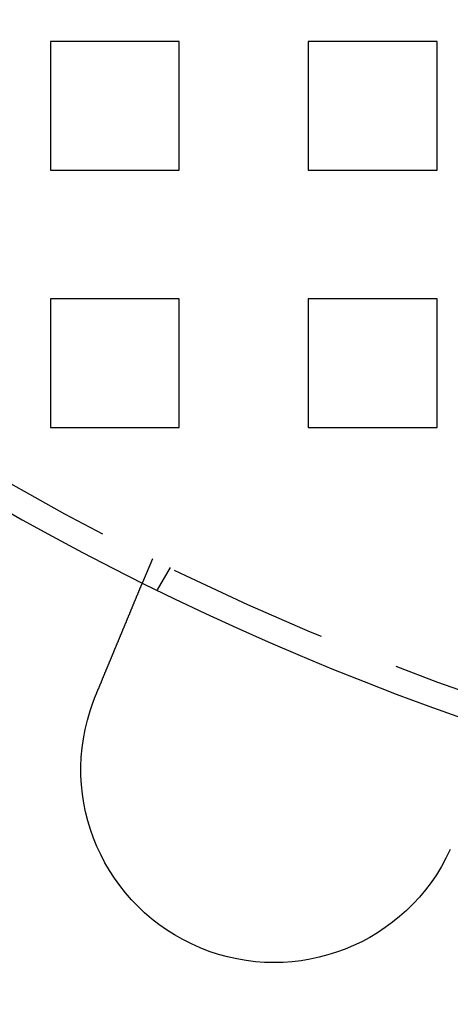
# Model space of a CAD drawing. Extents: x 2806 to 3776, y 212 to 926.
# Drawn here: x 2887 to 2904, y 242 to 280 of the extents above; entities that cross this region are included whole.
import ezdxf

# ---------------------------------------------------------------- set-up
doc = ezdxf.new("R2010")
doc.units = 0
doc.header["$LTSCALE"] = 25
doc.linetypes.add('VERDECKT', pattern=[0.375, 0.25, -0.125])
doc.layers.get('0').update_dxf_attribs({"linetype": 'CONTINUOUS'})
doc.layers.add('RAHMEN', color=254, linetype='CONTINUOUS')

# ---------------------------------------------------------------- blocks, each defined once
blk = doc.blocks.new('A$C408C4A34')
at = {"color": 1, "linetype": 'VERDECKT'}
for p, q in [((1500.945, 435.007), (1500.945, 430.007)), ((1505.945, 435.007), (1500.945, 435.007)), ((1505.945, 430.007), (1505.945, 435.007)), ((1510.945, 435.007), (1510.945, 430.007)), ((1515.945, 435.007), (1510.945, 435.007)), ((1515.945, 430.007), (1515.945, 435.007)), ((1500.945, 430.007), (1505.945, 430.007)), ((1510.945, 430.007), (1515.945, 430.007)), ((1500.945, 425.007), (1500.945, 420.007)), ((1505.945, 425.007), (1500.945, 425.007)), ((1505.945, 420.007), (1505.945, 425.007)), ((1510.945, 425.007), (1510.945, 420.007)), ((1515.945, 425.007), (1510.945, 425.007)), ((1515.945, 420.007), (1515.945, 425.007)), ((1500.945, 420.007), (1505.945, 420.007)), ((1510.945, 420.007), (1515.945, 420.007)), ((1504.903, 414.913), (1504.519, 413.987)), ((1505.591, 414.573), (1505.09, 413.705))]:
    blk.add_line(p, q, dxfattribs=at)
at = {"color": 3}
for points in [[(1502.7, 409.593, 0), (1502.7, 409.605, 0), (1502.71, 409.617, 0), (1502.71, 409.629, 0), (1502.72, 409.641, 0), (1502.72, 409.653, 0), (1502.73, 409.665, 0), (1502.73, 409.677, 0), (1502.74, 409.689, 0), (1502.74, 409.701, 0), (1502.75, 409.714, 0), (1502.75, 409.726, 0), (1502.76, 409.738, 0), (1502.76, 409.75, 0), (1502.77, 409.762, 0), (1502.77, 409.774, 0), (1502.78, 409.787, 0), (1502.78, 409.799, 0), (1502.79, 409.811, 0), (1502.79, 409.823, 0), (1502.8, 409.836, 0), (1502.8, 409.848, 0), (1502.81, 409.86, 0), (1502.81, 409.873, 0), (1502.82, 409.885, 0), (1502.83, 409.897, 0), (1502.83, 409.909, 0), (1502.84, 409.922, 0), (1502.84, 409.934, 0), (1502.85, 409.946, 0), (1502.85, 409.959, 0), (1502.86, 409.971, 0), (1502.86, 409.983, 0), (1502.87, 409.996, 0), (1502.87, 410.008, 0), (1502.88, 410.02, 0), (1502.88, 410.033, 0), (1502.89, 410.045, 0), (1502.89, 410.058, 0), (1502.9, 410.07, 0), (1502.9, 410.082, 0), (1502.91, 410.095, 0), (1502.91, 410.107, 0), (1502.92, 410.119, 0), (1502.92, 410.132, 0), (1502.93, 410.144, 0), (1502.93, 410.156, 0), (1502.94, 410.169, 0), (1502.94, 410.181, 0), (1502.95, 410.193, 0), (1502.95, 410.206, 0), (1502.96, 410.218, 0), (1502.96, 410.23, 0), (1502.97, 410.243, 0), (1502.97, 410.255, 0), (1502.98, 410.267, 0), (1502.98, 410.28, 0), (1502.99, 410.292, 0), (1502.99, 410.304, 0), (1503, 410.317, 0), (1503, 410.329, 0), (1503.01, 410.341, 0), (1503.01, 410.353, 0), (1503.02, 410.366, 0), (1503.02, 410.378, 0), (1503.03, 410.39, 0), (1503.03, 410.402, 0), (1503.04, 410.414, 0), (1503.04, 410.427, 0), (1503.05, 410.439, 0), (1503.05, 410.451, 0), (1503.06, 410.463, 0), (1503.06, 410.475, 0), (1503.07, 410.487, 0), (1503.07, 410.499, 0), (1503.08, 410.512, 0), (1503.08, 410.524, 0), (1503.09, 410.536, 0), (1503.09, 410.548, 0), (1503.1, 410.56, 0), (1503.1, 410.572, 0), (1503.11, 410.584, 0), (1503.11, 410.596, 0), (1503.12, 410.608, 0), (1503.12, 410.62, 0), (1503.13, 410.631, 0), (1503.13, 410.643, 0), (1503.14, 410.655, 0), (1503.14, 410.667, 0), (1503.15, 410.679, 0), (1503.15, 410.691, 0), (1503.16, 410.703, 0), (1503.16, 410.714, 0), (1503.17, 410.726, 0), (1503.17, 410.738, 0), (1503.18, 410.749, 0), (1503.18, 410.761, 0), (1503.19, 410.773, 0), (1503.19, 410.784, 0), (1503.2, 410.796, 0), (1503.2, 410.808, 0), (1503.21, 410.819, 0), (1503.21, 410.831, 0), (1503.22, 410.842, 0), (1503.22, 410.854, 0), (1503.23, 410.865, 0), (1503.23, 410.876, 0), (1503.24, 410.888, 0), (1503.24, 410.899, 0), (1503.24, 410.911, 0), (1503.25, 410.922, 0), (1503.25, 410.933, 0), (1503.26, 410.944, 0), (1503.26, 410.956, 0), (1503.27, 410.967, 0), (1503.27, 410.978, 0), (1503.28, 410.989, 0), (1503.28, 411, 0), (1503.29, 411.011, 0), (1503.29, 411.022, 0), (1503.3, 411.033, 0), (1503.3, 411.044, 0), (1503.3, 411.055, 0), (1503.31, 411.066, 0), (1503.31, 411.077, 0), (1503.32, 411.087, 0), (1503.32, 411.098, 0), (1503.33, 411.109, 0), (1503.33, 411.12, 0), (1503.34, 411.13, 0), (1503.34, 411.141, 0), (1503.34, 411.152, 0), (1503.35, 411.162, 0), (1503.35, 411.173, 0), (1503.36, 411.184, 0), (1503.36, 411.194, 0), (1503.37, 411.205, 0), (1503.37, 411.216, 0), (1503.38, 411.227, 0), (1503.38, 411.237, 0), (1503.38, 411.248, 0), (1503.39, 411.259, 0), (1503.39, 411.27, 0), (1503.4, 411.28, 0), (1503.4, 411.291, 0), (1503.41, 411.302, 0), (1503.41, 411.313, 0), (1503.42, 411.324, 0), (1503.42, 411.334, 0), (1503.42, 411.345, 0), (1503.43, 411.356, 0), (1503.43, 411.367, 0), (1503.44, 411.378, 0), (1503.44, 411.389, 0), (1503.45, 411.4, 0), (1503.45, 411.41, 0), (1503.46, 411.421, 0), (1503.46, 411.432, 0), (1503.47, 411.443, 0), (1503.47, 411.454, 0), (1503.47, 411.465, 0), (1503.48, 411.476, 0), (1503.48, 411.486, 0), (1503.49, 411.497, 0), (1503.49, 411.508, 0), (1503.5, 411.519, 0), (1503.5, 411.53, 0), (1503.51, 411.541, 0), (1503.51, 411.552, 0), (1503.51, 411.562, 0), (1503.52, 411.573, 0), (1503.52, 411.584, 0), (1503.53, 411.595, 0), (1503.53, 411.606, 0), (1503.54, 411.617, 0), (1503.54, 411.627, 0), (1503.55, 411.638, 0), (1503.55, 411.649, 0), (1503.56, 411.66, 0), (1503.56, 411.671, 0), (1503.56, 411.681, 0), (1503.57, 411.692, 0), (1503.57, 411.703, 0), (1503.58, 411.714, 0), (1503.58, 411.725, 0), (1503.59, 411.735, 0), (1503.59, 411.746, 0), (1503.6, 411.757, 0), (1503.6, 411.767, 0), (1503.6, 411.778, 0), (1503.61, 411.789, 0), (1503.61, 411.799, 0), (1503.62, 411.81, 0), (1503.62, 411.821, 0), (1503.63, 411.831, 0), (1503.63, 411.842, 0), (1503.64, 411.852, 0), (1503.64, 411.863, 0), (1503.64, 411.874, 0), (1503.65, 411.884, 0), (1503.65, 411.895, 0), (1503.66, 411.905, 0), (1503.66, 411.916, 0), (1503.67, 411.926, 0), (1503.67, 411.937, 0), (1503.67, 411.947, 0), (1503.68, 411.957, 0), (1503.68, 411.968, 0), (1503.69, 411.978, 0), (1503.69, 411.988, 0), (1503.7, 411.999, 0), (1503.7, 412.009, 0), (1503.7, 412.019, 0), (1503.71, 412.03, 0), (1503.71, 412.04, 0), (1503.72, 412.05, 0), (1503.72, 412.06, 0), (1503.73, 412.07, 0), (1503.73, 412.08, 0), (1503.73, 412.091, 0), (1503.74, 412.101, 0), (1503.74, 412.111, 0), (1503.75, 412.121, 0), (1503.75, 412.131, 0), (1503.75, 412.141, 0), (1503.76, 412.151, 0), (1503.76, 412.161, 0), (1503.77, 412.17, 0), (1503.77, 412.18, 0), (1503.77, 412.19, 0), (1503.78, 412.2, 0), (1503.78, 412.21, 0), (1503.79, 412.22, 0), (1503.79, 412.229, 0), (1503.8, 412.239, 0), (1503.8, 412.249, 0), (1503.8, 412.258, 0), (1503.81, 412.268, 0), (1503.81, 412.278, 0), (1503.82, 412.287, 0), (1503.82, 412.297, 0), (1503.82, 412.306, 0), (1503.83, 412.316, 0), (1503.83, 412.325, 0), (1503.83, 412.334, 0), (1503.84, 412.344, 0), (1503.84, 412.353, 0), (1503.85, 412.362, 0), (1503.85, 412.372, 0), (1503.85, 412.381, 0), (1503.86, 412.39, 0), (1503.86, 412.399, 0), (1503.87, 412.408, 0), (1503.87, 412.418, 0), (1503.87, 412.427, 0), (1503.88, 412.436, 0), (1503.88, 412.445, 0), (1503.88, 412.454, 0), (1503.89, 412.463, 0), (1503.89, 412.472, 0), (1503.9, 412.48, 0), (1503.9, 412.489, 0), (1503.9, 412.498, 0), (1503.91, 412.507, 0), (1503.91, 412.515, 0), (1503.91, 412.524, 0), (1503.92, 412.533, 0), (1503.92, 412.541, 0), (1503.92, 412.55, 0), (1503.93, 412.558, 0), (1503.93, 412.567, 0), (1503.93, 412.575, 0), (1503.94, 412.584, 0), (1503.94, 412.592, 0), (1503.94, 412.6, 0), (1503.95, 412.609, 0), (1503.95, 412.617, 0), (1503.96, 412.625, 0), (1503.96, 412.633, 0), (1503.96, 412.641, 0), (1503.97, 412.65, 0), (1503.97, 412.658, 0), (1503.97, 412.666, 0), (1503.98, 412.674, 0), (1503.98, 412.682, 0), (1503.98, 412.69, 0), (1503.99, 412.698, 0), (1503.99, 412.707, 0), (1503.99, 412.715, 0), (1504, 412.723, 0), (1504, 412.731, 0), (1504, 412.739, 0), (1504.01, 412.747, 0), (1504.01, 412.755, 0), (1504.01, 412.763, 0), (1504.02, 412.771, 0), (1504.02, 412.779, 0), (1504.02, 412.787, 0), (1504.03, 412.795, 0), (1504.03, 412.803, 0), (1504.03, 412.811, 0), (1504.04, 412.82, 0), (1504.04, 412.828, 0), (1504.04, 412.835, 0), (1504.05, 412.843, 0), (1504.05, 412.851, 0), (1504.05, 412.859, 0), (1504.06, 412.867, 0), (1504.06, 412.875, 0), (1504.06, 412.883, 0), (1504.07, 412.891, 0), (1504.07, 412.899, 0), (1504.07, 412.907, 0), (1504.08, 412.915, 0), (1504.08, 412.923, 0), (1504.08, 412.93, 0), (1504.08, 412.938, 0), (1504.09, 412.946, 0), (1504.09, 412.954, 0), (1504.09, 412.962, 0), (1504.1, 412.969, 0), (1504.1, 412.977, 0), (1504.1, 412.985, 0), (1504.11, 412.993, 0), (1504.11, 413, 0), (1504.11, 413.008, 0), (1504.12, 413.016, 0), (1504.12, 413.023, 0), (1504.12, 413.031, 0), (1504.13, 413.038, 0), (1504.13, 413.046, 0), (1504.13, 413.053, 0), (1504.14, 413.061, 0), (1504.14, 413.068, 0), (1504.14, 413.076, 0), (1504.14, 413.083, 0), (1504.15, 413.091, 0), (1504.15, 413.098, 0), (1504.15, 413.106, 0), (1504.16, 413.113, 0), (1504.16, 413.12, 0), (1504.16, 413.128, 0), (1504.17, 413.135, 0), (1504.17, 413.142, 0), (1504.17, 413.149, 0), (1504.18, 413.157, 0), (1504.18, 413.164, 0), (1504.18, 413.171, 0), (1504.18, 413.178, 0), (1504.19, 413.185, 0), (1504.19, 413.192, 0), (1504.19, 413.199, 0), (1504.2, 413.206, 0), (1504.2, 413.213, 0), (1504.2, 413.22, 0), (1504.2, 413.227, 0), (1504.21, 413.234, 0), (1504.21, 413.241, 0), (1504.21, 413.247, 0), (1504.22, 413.254, 0), (1504.22, 413.261, 0), (1504.22, 413.268, 0), (1504.22, 413.274, 0), (1504.23, 413.281, 0), (1504.23, 413.288, 0), (1504.23, 413.294, 0), (1504.23, 413.301, 0), (1504.24, 413.307, 0), (1504.24, 413.314, 0), (1504.24, 413.32, 0), (1504.25, 413.327, 0), (1504.25, 413.333, 0), (1504.25, 413.34, 0), (1504.25, 413.346, 0), (1504.26, 413.352, 0), (1504.26, 413.359, 0), (1504.26, 413.365, 0), (1504.26, 413.371, 0), (1504.27, 413.377, 0), (1504.27, 413.383, 0), (1504.27, 413.39, 0), (1504.27, 413.396, 0), (1504.28, 413.402, 0), (1504.28, 413.408, 0), (1504.28, 413.414, 0), (1504.28, 413.42, 0), (1504.29, 413.425, 0), (1504.29, 413.431, 0), (1504.29, 413.437, 0), (1504.29, 413.443, 0), (1504.3, 413.449, 0), (1504.3, 413.455, 0), (1504.3, 413.46, 0), (1504.3, 413.466, 0), (1504.31, 413.472, 0), (1504.31, 413.477, 0), (1504.31, 413.483, 0), (1504.31, 413.488, 0), (1504.31, 413.494, 0), (1504.32, 413.499, 0), (1504.32, 413.505, 0), (1504.32, 413.51, 0), (1504.32, 413.515, 0), (1504.33, 413.521, 0), (1504.33, 413.526, 0), (1504.33, 413.531, 0), (1504.33, 413.536, 0), (1504.33, 413.542, 0), (1504.34, 413.547, 0), (1504.34, 413.552, 0), (1504.34, 413.557, 0), (1504.34, 413.562, 0), (1504.35, 413.567, 0), (1504.35, 413.572, 0), (1504.35, 413.577, 0), (1504.35, 413.582, 0), (1504.35, 413.586, 0), (1504.36, 413.591, 0), (1504.36, 413.596, 0), (1504.36, 413.601, 0), (1504.36, 413.605, 0), (1504.36, 413.61, 0), (1504.36, 413.615, 0), (1504.37, 413.619, 0), (1504.37, 413.624, 0), (1504.37, 413.628, 0), (1504.37, 413.633, 0), (1504.37, 413.637, 0), (1504.38, 413.641, 0), (1504.38, 413.646, 0), (1504.38, 413.65, 0), (1504.38, 413.655, 0), (1504.38, 413.659, 0), (1504.39, 413.663, 0), (1504.39, 413.667, 0), (1504.39, 413.672, 0), (1504.39, 413.676, 0), (1504.39, 413.68, 0), (1504.39, 413.684, 0), (1504.4, 413.689, 0), (1504.4, 413.693, 0), (1504.4, 413.697, 0), (1504.4, 413.701, 0), (1504.4, 413.705, 0), (1504.4, 413.709, 0), (1504.41, 413.713, 0), (1504.41, 413.717, 0), (1504.41, 413.721, 0), (1504.41, 413.725, 0), (1504.41, 413.729, 0), (1504.41, 413.733, 0), (1504.42, 413.737, 0), (1504.42, 413.741, 0), (1504.42, 413.745, 0), (1504.42, 413.749, 0), (1504.42, 413.753, 0), (1504.42, 413.756, 0), (1504.43, 413.76, 0), (1504.43, 413.764, 0), (1504.43, 413.768, 0), (1504.43, 413.771, 0), (1504.43, 413.775, 0), (1504.43, 413.779, 0), (1504.43, 413.782, 0), (1504.44, 413.786, 0), (1504.44, 413.789, 0), (1504.44, 413.793, 0), (1504.44, 413.797, 0), (1504.44, 413.8, 0), (1504.44, 413.804, 0), (1504.44, 413.807, 0), (1504.45, 413.81, 0), (1504.45, 413.814, 0), (1504.45, 413.817, 0), (1504.45, 413.82, 0), (1504.45, 413.824, 0), (1504.45, 413.827, 0), (1504.45, 413.83, 0), (1504.46, 413.833, 0), (1504.46, 413.837, 0), (1504.46, 413.84, 0), (1504.46, 413.843, 0), (1504.46, 413.846, 0), (1504.46, 413.849, 0), (1504.46, 413.852, 0), (1504.46, 413.855, 0), (1504.47, 413.858, 0), (1504.47, 413.861, 0), (1504.47, 413.864, 0), (1504.47, 413.867, 0), (1504.47, 413.87, 0), (1504.47, 413.872, 0), (1504.47, 413.875, 0), (1504.47, 413.878, 0), (1504.48, 413.881, 0), (1504.48, 413.883, 0), (1504.48, 413.886, 0), (1504.48, 413.888, 0), (1504.48, 413.891, 0), (1504.48, 413.894, 0), (1504.48, 413.896, 0), (1504.48, 413.899, 0), (1504.48, 413.901, 0), (1504.48, 413.903, 0), (1504.49, 413.906, 0), (1504.49, 413.908, 0), (1504.49, 413.91, 0), (1504.49, 413.913, 0), (1504.49, 413.915, 0), (1504.49, 413.917, 0), (1504.49, 413.919, 0), (1504.49, 413.921, 0), (1504.49, 413.923, 0), (1504.49, 413.925, 0), (1504.49, 413.927, 0), (1504.5, 413.929, 0), (1504.5, 413.931, 0), (1504.5, 413.933, 0), (1504.5, 413.935, 0), (1504.5, 413.937, 0), (1504.5, 413.939, 0), (1504.5, 413.94, 0), (1504.5, 413.942, 0), (1504.5, 413.944, 0), (1504.5, 413.946, 0), (1504.5, 413.947, 0), (1504.5, 413.949, 0), (1504.5, 413.95, 0), (1504.5, 413.952, 0), (1504.51, 413.953, 0), (1504.51, 413.955, 0), (1504.51, 413.956, 0), (1504.51, 413.958, 0), (1504.51, 413.959, 0), (1504.51, 413.96, 0), (1504.51, 413.962, 0), (1504.51, 413.963, 0), (1504.51, 413.964, 0), (1504.51, 413.965, 0), (1504.51, 413.966, 0), (1504.51, 413.968, 0), (1504.51, 413.969, 0), (1504.51, 413.97, 0), (1504.51, 413.971, 0), (1504.51, 413.972, 0), (1504.51, 413.973, 0), (1504.51, 413.974, 0), (1504.51, 413.975, 0), (1504.51, 413.975, 0), (1504.51, 413.976, 0), (1504.52, 413.977, 0), (1504.52, 413.978, 0), (1504.52, 413.979, 0), (1504.52, 413.979, 0), (1504.52, 413.98, 0), (1504.52, 413.981, 0), (1504.52, 413.981, 0), (1504.52, 413.982, 0), (1504.52, 413.982, 0), (1504.52, 413.983, 0), (1504.52, 413.983, 0), (1504.52, 413.984, 0), (1504.52, 413.984, 0), (1504.52, 413.985, 0), (1504.52, 413.985, 0), (1504.52, 413.985, 0), (1504.52, 413.986, 0), (1504.52, 413.986, 0), (1504.52, 413.986, 0), (1504.52, 413.986, 0), (1504.52, 413.986, 0), (1504.52, 413.987, 0), (1504.52, 413.987, 0), (1504.52, 413.987, 0), (1504.52, 413.987, 0), (1504.52, 413.987, 0)], [(1502.61, 409.355, 0), (1502.61, 409.357, 0), (1502.61, 409.359, 0), (1502.61, 409.361, 0), (1502.61, 409.363, 0), (1502.61, 409.365, 0), (1502.61, 409.366, 0), (1502.61, 409.368, 0), (1502.61, 409.37, 0), (1502.61, 409.372, 0), (1502.61, 409.374, 0), (1502.61, 409.376, 0), (1502.61, 409.378, 0), (1502.61, 409.38, 0), (1502.62, 409.381, 0), (1502.62, 409.383, 0), (1502.62, 409.385, 0), (1502.62, 409.387, 0), (1502.62, 409.389, 0), (1502.62, 409.391, 0), (1502.62, 409.393, 0), (1502.62, 409.395, 0), (1502.62, 409.396, 0), (1502.62, 409.398, 0), (1502.62, 409.4, 0), (1502.62, 409.402, 0), (1502.62, 409.404, 0), (1502.62, 409.406, 0), (1502.63, 409.408, 0), (1502.63, 409.41, 0), (1502.63, 409.411, 0), (1502.63, 409.413, 0), (1502.63, 409.415, 0), (1502.63, 409.417, 0), (1502.63, 409.419, 0), (1502.63, 409.421, 0), (1502.63, 409.423, 0), (1502.63, 409.425, 0), (1502.63, 409.427, 0), (1502.63, 409.428, 0), (1502.63, 409.43, 0), (1502.63, 409.432, 0), (1502.64, 409.434, 0), (1502.64, 409.436, 0), (1502.64, 409.438, 0), (1502.64, 409.44, 0), (1502.64, 409.442, 0), (1502.64, 409.443, 0), (1502.64, 409.445, 0), (1502.64, 409.447, 0), (1502.64, 409.449, 0), (1502.64, 409.451, 0), (1502.64, 409.453, 0), (1502.64, 409.455, 0), (1502.64, 409.456, 0), (1502.64, 409.458, 0), (1502.65, 409.46, 0), (1502.65, 409.462, 0), (1502.65, 409.464, 0), (1502.65, 409.466, 0), (1502.65, 409.468, 0), (1502.65, 409.47, 0), (1502.65, 409.471, 0), (1502.65, 409.473, 0), (1502.65, 409.475, 0), (1502.65, 409.477, 0), (1502.65, 409.479, 0), (1502.65, 409.481, 0), (1502.65, 409.483, 0), (1502.66, 409.485, 0), (1502.66, 409.486, 0), (1502.66, 409.488, 0), (1502.66, 409.49, 0), (1502.66, 409.492, 0), (1502.66, 409.494, 0), (1502.66, 409.496, 0), (1502.66, 409.498, 0), (1502.66, 409.5, 0), (1502.66, 409.501, 0), (1502.66, 409.503, 0), (1502.66, 409.505, 0), (1502.66, 409.507, 0), (1502.66, 409.509, 0), (1502.67, 409.511, 0), (1502.67, 409.513, 0), (1502.67, 409.514, 0), (1502.67, 409.516, 0), (1502.67, 409.518, 0), (1502.67, 409.52, 0), (1502.67, 409.522, 0), (1502.67, 409.524, 0), (1502.67, 409.526, 0), (1502.67, 409.528, 0), (1502.67, 409.529, 0), (1502.67, 409.531, 0), (1502.67, 409.533, 0), (1502.68, 409.535, 0), (1502.68, 409.537, 0), (1502.68, 409.539, 0), (1502.68, 409.541, 0), (1502.68, 409.542, 0), (1502.68, 409.544, 0), (1502.68, 409.546, 0), (1502.68, 409.548, 0), (1502.68, 409.55, 0), (1502.68, 409.552, 0), (1502.68, 409.554, 0), (1502.68, 409.556, 0), (1502.68, 409.557, 0), (1502.69, 409.559, 0), (1502.69, 409.561, 0), (1502.69, 409.563, 0), (1502.69, 409.565, 0), (1502.69, 409.567, 0), (1502.69, 409.569, 0), (1502.69, 409.57, 0), (1502.69, 409.572, 0), (1502.69, 409.574, 0), (1502.69, 409.576, 0), (1502.69, 409.578, 0), (1502.69, 409.58, 0), (1502.69, 409.582, 0), (1502.7, 409.584, 0), (1502.7, 409.585, 0), (1502.7, 409.587, 0), (1502.7, 409.589, 0), (1502.7, 409.591, 0), (1502.7, 409.593, 0)]]:
    blk.add_polyline3d(points, dxfattribs=at)
at = {"color": 3, "linetype": 'CONTINUOUS', "extrusion": (2e-16, 0, -1)}
blk.add_circle((-1553.445, 512.507), 110, dxfattribs=at)
at = {"color": 1, "linetype": 'VERDECKT', "extrusion": (2e-16, 0, -1)}
blk.add_circle((-1553.445, 512.507), 109, dxfattribs=at)
at = {"color": 3, "linetype": 'CONTINUOUS', "extrusion": (2e-16, 0, -1)}
for centre, radius, start, end in [((-1553.445, 512.507), 130, 191.76196, 168.23804), ((-1553.445, 512.507), 135, 191.32046, 0), ((-1509.628, 406.723), 7.5, 204.4519, 20.5481)]:
    blk.add_arc(centre, radius, start, end, dxfattribs=at)

msp = doc.modelspace()

# ---------------------------------------------------------------- block references
at = {"layer": 'RAHMEN'}
msp.add_blockref('A$C408C4A34', (1387.43, -155.857), dxfattribs=at)

doc.saveas('drawing.dxf')
